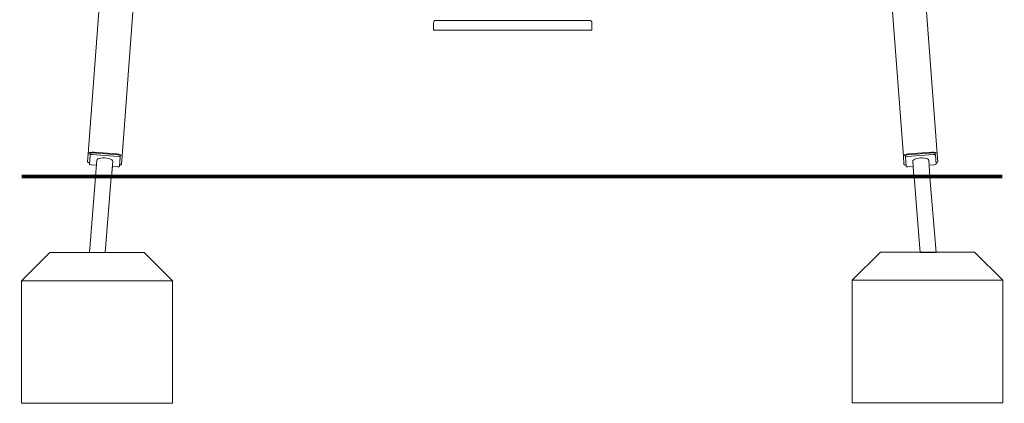
# Model space of a CAD drawing. Units: millimetres. Extents: x 41217 to 42004, y -16697 to -15285.
# Drawn here: x 41457 to 41718, y -16697 to -16595 of the extents above; entities that cross this region are included whole.
import ezdxf

# ---------------------------------------------------------------- set-up
doc = ezdxf.new("R2010")
doc.units = ezdxf.units.MM

# ---------------------------------------------------------------- blocks, each defined once
blk = doc.blocks.new('A$C36B4658B')
at = {"lineweight": 0, "extrusion": (0, 1, 0)}
for p, q in [((30303.44, -7983.42), (30320.89, -7750.76)), ((30312.41, -7984.09), (30329.86, -7751.44)), ((30519.68, -7984.09), (30502.23, -7751.44)), ((30528.66, -7983.42), (30511.21, -7750.76)), ((30399.05, -7948.04), (30395.65, -7948.04)), ((30399.05, -7948.04), (30433.05, -7948.04)), ((30436.45, -7948.04), (30433.05, -7948.04)), ((30395.05, -7950.64), (30395.05, -7948.64)), ((30395.05, -7950.64), (30399.05, -7950.64)), ((30433.05, -7950.64), (30399.05, -7950.64)), ((30433.05, -7950.64), (30437.05, -7950.64)), ((30437.05, -7950.64), (30437.05, -7948.64)), ((30303.44, -7983.42), (30303.28, -7985.48)), ((30303.74, -7986.15), (30303.91, -7983.76)), ((30303.95, -7983.29), (30303.91, -7983.76)), ((30304.43, -7983.63), (30311.41, -7984.15)), ((30311.44, -7983.68), (30304.46, -7983.16)), ((30310.96, -7983.47), (30304.97, -7983.02)), ((30305.37, -7989.48), (30305.7, -7985.1)), ((30311.89, -7984.36), (30311.71, -7986.75)), ((30311.93, -7983.89), (30311.89, -7984.36)), ((30312.26, -7986.15), (30312.41, -7984.09)), ((30519.84, -7986.15), (30519.68, -7984.09)), ((30520.17, -7983.89), (30520.2, -7984.36)), ((30520.2, -7984.36), (30520.38, -7986.75)), ((30520.65, -7983.68), (30527.64, -7983.16)), ((30527.67, -7983.63), (30520.69, -7984.15)), ((30521.14, -7983.47), (30527.12, -7983.02)), ((30526.4, -7985.1), (30526.73, -7989.48)), ((30528.15, -7983.29), (30528.18, -7983.76)), ((30528.36, -7986.15), (30528.18, -7983.76)), ((30528.66, -7983.42), (30528.81, -7985.48)), ((30305.6, -7986.46), (30304.22, -7986.36)), ((30305.6, -7986.46), (30304.22, -7986.36)), ((30309.62, -7989.48), (30309.93, -7985.41)), ((30309.83, -7986.78), (30309.62, -7989.48)), ((30311.2, -7986.88), (30309.83, -7986.78)), ((30311.2, -7986.88), (30309.83, -7986.78)), ((30311.73, -7986.5), (30311.71, -7986.75)), ((30520.36, -7986.5), (30520.38, -7986.75)), ((30520.89, -7986.88), (30522.27, -7986.78)), ((30520.89, -7986.88), (30522.27, -7986.78)), ((30522.17, -7985.41), (30522.47, -7989.48)), ((30522.47, -7989.48), (30522.27, -7986.78)), ((30526.5, -7986.46), (30527.87, -7986.36)), ((30526.5, -7986.46), (30527.87, -7986.36)), ((30306.48, -7989.48), (30305.37, -7989.48)), ((30307.64, -7989.48), (30306.48, -7989.48)), ((30309.62, -7989.48), (30307.64, -7989.48)), ((30309.62, -7989.48), (30309.62, -7989.48)), ((30522.47, -7989.48), (30524.45, -7989.48)), ((30522.47, -7989.48), (30522.47, -7989.48)), ((30524.45, -7989.48), (30525.62, -7989.48)), ((30525.62, -7989.48), (30526.73, -7989.48))]:
    blk.add_line(p, q, dxfattribs=at)
at = {"lineweight": 0, "extrusion": (0, 0, -1)}
for centre, start, end in [((-30395.65, -7948.64), 360, 90), ((-30436.45, -7948.64), 90, 180)]:
    blk.add_arc(centre, 0.6, start, end, dxfattribs=at)
at = {"lineweight": 0}
for centre, major_axis, ratio, start_param, end_param in [((30304.93, -7983.53), (-1.5, 0.11), 0.344255, -1.570796, 0), ((30304.45, -7983.33), (-0.499, 0.037), 0.342019, -1.570796, 0), ((30310.92, -7983.98), (1.5, -0.11), 0.344255, 0, 1.570796), ((30311.43, -7983.86), (0.499, -0.037), 0.342019, 0, 1.570796), ((30520.7, -7984.32), (-0.499, -0.037), 0.342019, -1.570796, 0), ((30524.28, -7985.26), (2.11, 0.16), 0.342019, 0, 3.141593), ((30527.68, -7983.8), (0.499, 0.037), 0.342019, 0, 1.570796), ((30304.78, -7985.59), (-1.5, 0.11), 0.344255, 0, 0.841069), ((30310.76, -7986.04), (1.5, -0.11), 0.344255, -0.841068, 0), ((30520.88, -7986.71), (-0.499, -0.037), 0.342019, 0, 1.570796), ((30520.88, -7986.71), (-0.499, -0.037), 0.34202, 0, 1.570796), ((30527.86, -7986.19), (0.499, 0.037), 0.342019, -1.570796, 0), ((30527.86, -7986.19), (0.499, 0.037), 0.34202, -1.570796, -0.004801)]:
    blk.add_ellipse(centre, major_axis=major_axis, ratio=ratio, start_param=start_param, end_param=end_param, dxfattribs=at)
at = {"lineweight": 0, "extrusion": (0, 0, -1)}
for centre, major_axis, ratio, start_param, end_param in [((30304.41, -7983.8), (-0.499, 0.037), 0.342019, 0, 1.570796), ((30307.81, -7985.26), (-2.11, 0.16), 0.342019, 0, 3.141593), ((30311.39, -7984.32), (0.499, -0.037), 0.342019, -1.570796, 0), ((30521.18, -7983.98), (-1.5, -0.11), 0.344255, 0, 1.570796), ((30520.67, -7983.86), (-0.499, -0.037), 0.342019, 0, 1.570796), ((30527.16, -7983.53), (1.5, 0.11), 0.344255, -1.570796, 0), ((30527.65, -7983.33), (0.499, 0.037), 0.342019, -1.570796, 0), ((30304.23, -7986.19), (-0.499, 0.037), 0.342019, -1.570796, 0), ((30304.23, -7986.19), (-0.499, 0.037), 0.34202, -1.570796, -0.004801), ((30311.21, -7986.71), (0.499, -0.037), 0.342019, 0, 1.570796), ((30311.21, -7986.71), (0.499, -0.037), 0.34202, 0, 1.570796), ((30521.33, -7986.04), (-1.5, -0.11), 0.344255, -0.841068, 0), ((30527.32, -7985.59), (1.5, 0.11), 0.344255, 0, 0.841069)]:
    blk.add_ellipse(centre, major_axis=major_axis, ratio=ratio, start_param=start_param, end_param=end_param, dxfattribs=at)

msp = doc.modelspace()

# ---------------------------------------------------------------- linework, layer by layer
at = {"color": 0, "linetype": 'Continuous', "lineweight": 0, "extrusion": (0, 1, 0)}
msp.add_line((41518.28, -16636.66), (41526.28, -16636.66), dxfattribs=at)
at = {"const_width": 1}
msp.add_lwpolyline([(41457.02, -16636.66), (41717.23, -16636.66)], dxfattribs=at)
at = {"lineweight": 0}
for points in [[(41475.03, -16656.77), (41476.62, -16636.77), (41480.81, -16636.77), (41479.22, -16656.77)], [(41699.61, -16656.77), (41698.01, -16636.77), (41693.82, -16636.77), (41695.41, -16656.77)], [(41489.52, -16656.77), (41464.52, -16656.77), (41457.02, -16664.27), (41457.02, -16696.77), (41497.02, -16696.77), (41497.02, -16664.27), (41489.52, -16656.77)], [(41684.86, -16656.66), (41709.86, -16656.66), (41717.36, -16664.16), (41717.36, -16696.66), (41677.36, -16696.66), (41677.36, -16664.16), (41684.86, -16656.66)]]:
    msp.add_lwpolyline(points, close=True, dxfattribs=at)
for points in [[(41497.02, -16664.27), (41457.02, -16664.27)], [(41677.36, -16664.16), (41717.36, -16664.16)]]:
    msp.add_lwpolyline(points, dxfattribs=at)

# ---------------------------------------------------------------- block references
msp.add_blockref('A$C36B4658B', (11171.27, -8647.18))

doc.saveas('drawing.dxf')
